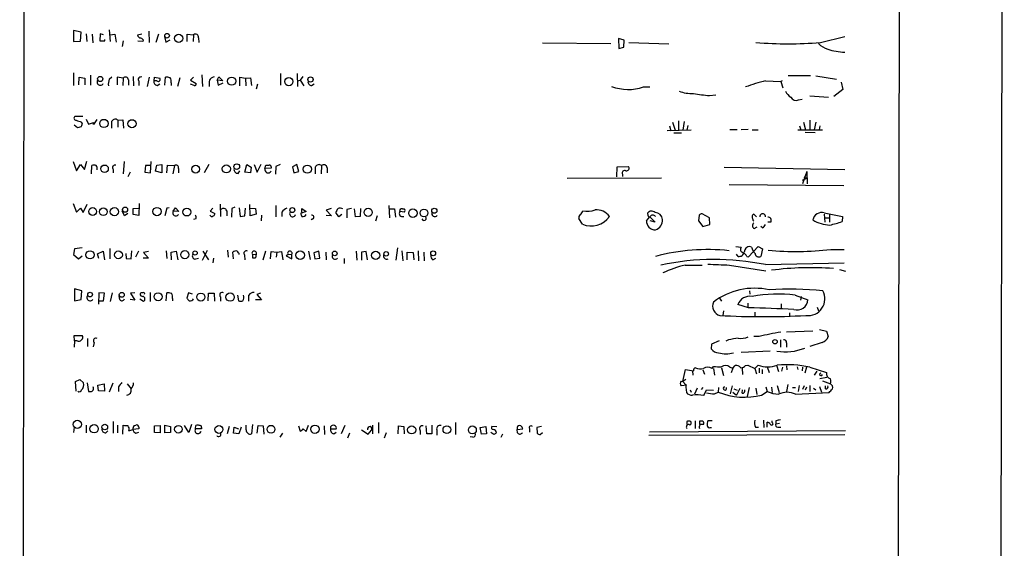
# Model space of a CAD drawing. Extents: x 10 to 1075, y 5 to 892.
# Drawn here: x 883 to 1075, y 508 to 611 of the extents above; entities that cross this region are included whole.
import ezdxf

# ---------------------------------------------------------------- set-up
doc = ezdxf.new("R2010")
doc.units = 0
doc.header["$MEASUREMENT"] = 0
doc.layers.add('MAIN', color=5, linetype='CONTINUOUS')

msp = doc.modelspace()

# ---------------------------------------------------------------- linework, layer by layer
at = {"layer": 'MAIN'}
for p, q in [((1074.928, 875.284), (1073.404, 34.2053)), ((883.2427, 55.0333), (884.5127, 855.6413)), ((1054.862, 855.3026), (1053.5073, 55.0333)), ((895.1807, 609.0073), (893.7413, 609.346)), ((893.7413, 609.346), (893.7413, 607.1446)), ((895.096, 607.2293), (895.1807, 609.0073)), ((896.1967, 608.6686), (896.2813, 607.1446)), ((897.382, 608.584), (897.4667, 606.8906)), ((898.906, 608.6686), (898.8213, 607.314)), ((899.5833, 608.4993), (898.906, 608.6686)), ((900.684, 609.4306), (900.8533, 607.1446)), ((900.8533, 608.4993), (901.7847, 608.584)), ((901.7847, 608.584), (902.0387, 607.06)), ((907.034, 608.584), (906.1873, 608.4146)), ((908.3887, 609.1766), (908.4733, 606.9753)), ((910.2513, 608.584), (909.7433, 606.9753)), ((911.4367, 608.1606), (911.6907, 607.06)), ((915.8393, 607.1446), (915.8393, 608.584)), ((915.8393, 608.584), (917.1093, 608.4993)), ((917.1093, 608.4993), (917.0247, 607.1446)), ((918.0407, 607.9066), (918.1253, 606.9753)), ((1000.9293, 607.3986), (999.8287, 607.7373)), ((999.8287, 607.7373), (999.9133, 605.79)), ((1039.114, 606.9753), (1043.8553, 608.1606)), ((893.7413, 607.1446), (895.096, 607.2293)), ((898.8213, 607.314), (899.8373, 607.314)), ((899.8373, 607.314), (899.8373, 607.568)), ((903.3933, 607.314), (903.224, 606.2133)), ((907.2033, 607.1446), (906.272, 607.2293)), ((907.288, 607.4833), (907.2033, 607.1446)), ((911.6907, 607.06), (912.5373, 607.4833)), ((985.012, 606.8906), (998.3047, 606.806)), ((999.9133, 605.79), (1000.8447, 606.044)), ((1000.8447, 606.044), (1000.9293, 607.3986)), ((1001.8607, 606.9753), (1009.65, 606.7213)), ((893.7413, 601.0486), (893.7413, 598.5933)), ((894.7573, 598.7626), (894.842, 600.202)), ((894.842, 600.202), (895.9427, 600.0326)), ((895.9427, 600.0326), (895.9427, 598.7626)), ((897.0433, 600.6253), (897.0433, 598.678)), ((900.684, 599.8633), (901.192, 600.2866)), ((903.3933, 600.0326), (902.208, 600.202)), ((902.208, 600.202), (902.208, 598.7626)), ((903.3933, 600.0326), (903.3087, 598.5933)), ((905.3407, 600.3713), (905.4253, 598.5086)), ((908.4733, 600.202), (908.05, 598.424)), ((909.4047, 599.5246), (909.4893, 600.202)), ((909.4893, 600.202), (910.5053, 600.0326)), ((911.5213, 598.678), (911.606, 600.202)), ((914.4, 600.1173), (913.9767, 598.424)), ((917.1093, 600.202), (916.5167, 599.6093)), ((918.718, 600.71), (918.8027, 598.424)), ((921.6813, 599.6093), (922.02, 600.2866)), ((922.02, 600.2866), (922.782, 599.5246)), ((926.084, 598.5086), (926.084, 600.202)), ((926.084, 600.202), (927.1847, 600.0326)), ((927.1847, 600.0326), (928.2007, 600.1173)), ((927.1847, 600.0326), (927.2693, 598.5086)), ((928.2007, 600.1173), (928.37, 598.5933)), ((934.0427, 600.964), (934.0427, 598.678)), ((937.26, 600.964), (937.3447, 598.424)), ((938.3607, 600.3713), (937.8527, 599.6093)), ((1032.8487, 600.5406), (1037.1667, 600.5406)), ((1038.2673, 600.456), (1042.2467, 599.8633)), ((904.4093, 599.694), (904.4093, 598.678)), ((906.4413, 599.44), (906.4413, 598.5933)), ((909.9127, 599.5246), (909.4047, 599.5246)), ((909.9973, 598.5933), (910.5053, 598.932)), ((912.7067, 599.1013), (912.7067, 598.5933)), ((916.5167, 599.6093), (917.6173, 599.0166)), ((917.194, 598.5933), (916.5167, 598.8473)), ((920.1573, 598.8473), (920.1573, 598.424)), ((921.6813, 599.6093), (921.8507, 598.678)), ((922.782, 599.5246), (921.6813, 599.6093)), ((921.8507, 598.678), (922.8667, 599.1013)), ((929.5553, 598.8473), (929.3013, 597.916)), ((937.3447, 599.5246), (937.8527, 599.6093)), ((937.8527, 599.6093), (938.53, 598.5086)), ((940.054, 598.5933), (940.562, 598.932)), ((1004.6547, 598.3393), (1005.9247, 598.3393)), ((1028.446, 599.5246), (1031.4093, 599.3553)), ((1031.6633, 599.5246), (1031.4093, 599.3553)), ((1031.4093, 599.3553), (1031.8327, 598.17)), ((1043.178, 599.2706), (1043.5167, 597.8313)), ((1017.524, 596.646), (1018.794, 596.8153)), ((1037.082, 596.5613), (1040.7227, 596.3073)), ((1043.5167, 597.8313), (1041.7387, 596.4766)), ((1034.8807, 595.7993), (1035.558, 595.9686)), ((895.5193, 592.582), (893.9953, 592.582)), ((894.5033, 590.3806), (893.826, 590.8886)), ((895.1807, 590.55), (894.5033, 590.3806)), ((895.2653, 591.4813), (895.4347, 591.1426)), ((896.1967, 592.074), (896.62, 591.058)), ((896.62, 591.058), (897.636, 591.3966)), ((898.2287, 591.9893), (897.636, 590.9733)), ((897.636, 590.9733), (897.636, 591.3966)), ((902.3773, 591.82), (903.3087, 591.9046)), ((902.3773, 591.82), (902.3773, 590.4653)), ((903.3087, 591.9046), (903.478, 590.296)), ((1009.7347, 590.7193), (1009.9887, 589.788)), ((1010.3273, 591.4813), (1010.8353, 589.8726)), ((1011.5127, 591.7353), (1011.5127, 589.788)), ((1012.6133, 591.566), (1012.3593, 589.8726)), ((1013.2907, 590.804), (1013.1213, 589.8726)), ((1035.05, 590.7193), (1035.304, 589.9573)), ((1035.812, 591.4813), (1036.2353, 589.9573)), ((1037.082, 591.82), (1037.082, 589.9573)), ((1038.2673, 591.4813), (1037.9287, 589.9573)), ((1039.0293, 590.7193), (1038.86, 589.9573)), ((1013.968, 589.8726), (1009.3113, 589.788)), ((1010.5813, 589.3646), (1012.1053, 589.3646)), ((1021.5033, 590.042), (1022.9427, 590.042)), ((1025.0593, 590.042), (1023.7047, 589.9573)), ((1025.8213, 589.9573), (1027.0067, 589.9573)), ((1034.7113, 589.9573), (1039.5373, 589.9573)), ((1036.1507, 589.534), (1038.098, 589.4493)), ((893.6567, 583.7766), (894.334, 581.9986)), ((894.334, 581.9986), (895.096, 583.184)), ((895.096, 583.184), (895.858, 582.2526)), ((895.858, 582.2526), (896.2813, 583.8613)), ((897.2127, 581.406), (897.2973, 583.0146)), ((903.5627, 583.7766), (903.3933, 581.406)), ((907.7113, 583.0146), (907.6267, 581.7446)), ((908.6427, 583.0146), (907.7113, 583.0146)), ((908.7273, 581.5753), (908.812, 583.7766)), ((909.6587, 581.914), (909.9127, 583.0993)), ((909.9127, 583.0993), (910.9287, 583.184)), ((910.9287, 583.184), (910.9287, 581.5753)), ((911.86, 581.5753), (912.0293, 583.0993)), ((912.0293, 583.0993), (913.384, 583.0146)), ((913.384, 583.0146), (913.0453, 581.406)), ((920.0727, 583.184), (919.1413, 581.5753)), ((927.1, 581.7446), (927.4387, 583.184)), ((927.4387, 583.184), (928.2853, 582.676)), ((928.878, 583.184), (929.4707, 581.7446)), ((929.4707, 581.7446), (930.2327, 583.2686)), ((930.9947, 582.422), (931.164, 583.0993)), ((932.18, 582.7606), (932.18, 582.5066)), ((933.1113, 582.8453), (933.0267, 581.3213)), ((933.958, 583.184), (933.1113, 582.8453)), ((937.1753, 583.184), (936.3287, 582.7606)), ((936.3287, 582.7606), (936.5827, 581.5753)), ((937.5987, 581.8293), (937.1753, 583.184)), ((942.0013, 583.0146), (941.9167, 581.406)), ((999.49, 580.8133), (999.5747, 582.7606)), ((999.5747, 582.7606), (1001.776, 582.8453)), ((901.446, 582.2526), (901.446, 581.5753)), ((904.748, 581.7446), (904.3247, 580.8133)), ((907.6267, 581.7446), (908.7273, 581.5753)), ((910.9287, 581.5753), (909.6587, 581.914)), ((914.146, 582.422), (914.146, 581.5753)), ((925.7453, 581.4906), (926.084, 581.9986)), ((928.2007, 581.5753), (927.1, 581.7446)), ((928.2853, 582.676), (928.2007, 581.5753)), ((932.18, 582.5066), (930.9947, 582.422)), ((936.5827, 581.5753), (937.5987, 581.8293)), ((943.102, 582.5913), (943.102, 581.5753)), ((1000.5907, 581.3213), (1000.5907, 580.898)), ((1020.4027, 582.676), (1043.8553, 582.2526)), ((1036.4893, 581.8293), (1035.6427, 579.4586)), ((1035.8967, 580.8133), (1036.4893, 580.5593)), ((1036.4893, 581.8293), (1036.574, 579.4586)), ((989.838, 580.5593), (1008.2107, 580.644)), ((1021.334, 579.2893), (1043.686, 579.12)), ((1035.6427, 580.136), (1036.4893, 580.5593)), ((893.6567, 575.6486), (894.334, 573.9553)), ((895.604, 573.8706), (896.366, 575.4793)), ((906.526, 575.6486), (906.4413, 573.278)), ((922.274, 575.4793), (922.3587, 573.1086)), ((928.116, 573.1933), (928.0313, 575.3946)), ((933.1113, 575.2253), (933.1113, 573.024)), ((955.1247, 575.2253), (955.2093, 572.8546)), ((894.334, 573.9553), (895.096, 574.7173)), ((895.096, 574.7173), (895.604, 573.8706)), ((903.6473, 573.1933), (903.224, 574.2093)), ((904.3247, 573.7013), (903.6473, 573.1933)), ((905.3407, 574.6326), (906.3567, 574.7173)), ((905.3407, 573.4473), (905.3407, 574.6326)), ((906.4413, 573.278), (905.3407, 573.4473)), ((911.86, 574.7173), (911.5213, 573.1933)), ((912.368, 574.802), (911.86, 574.7173)), ((913.13, 574.1246), (913.5533, 574.802)), ((914.2307, 574.04), (913.13, 574.1246)), ((913.5533, 574.802), (914.2307, 574.04)), ((920.8347, 574.7173), (920.3267, 574.1246)), ((920.3267, 574.1246), (921.258, 573.7013)), ((923.544, 574.2093), (923.544, 573.1933)), ((924.56, 574.6326), (924.4753, 572.9393)), ((925.1527, 574.8866), (924.56, 574.6326)), ((925.9993, 574.802), (926.1687, 573.1086)), ((926.1687, 573.1086), (927.1, 573.1933)), ((927.1, 573.1933), (927.1847, 574.7173)), ((928.116, 574.7173), (929.132, 574.6326)), ((929.3013, 573.532), (928.116, 573.1933)), ((929.132, 574.6326), (929.3013, 573.532)), ((930.3173, 573.3626), (930.2327, 572.262)), ((934.2967, 573.9553), (934.2967, 573.1086)), ((939.038, 574.04), (937.9373, 573.7013)), ((938.1913, 573.9553), (938.1913, 574.6326)), ((938.1913, 574.6326), (939.038, 574.04)), ((943.864, 574.6326), (942.9327, 574.294)), ((942.9327, 574.294), (943.9487, 573.1933)), ((943.9487, 573.1933), (942.9327, 573.278)), ((945.388, 573.024), (944.7953, 573.8706)), ((945.9807, 573.4473), (945.388, 573.024)), ((947.8433, 574.6326), (946.912, 574.4633)), ((946.912, 574.4633), (946.912, 572.8546)), ((948.6053, 573.024), (948.436, 574.548)), ((949.6213, 574.6326), (949.5367, 573.1086)), ((952.8387, 573.1933), (952.5, 572.1773)), ((955.2093, 574.548), (956.2253, 574.548)), ((956.2253, 574.548), (956.3947, 572.9393)), ((958.1727, 573.9553), (957.2413, 574.04)), ((957.7493, 574.548), (958.088, 574.548)), ((1005.586, 573.1933), (1005.5013, 573.786)), ((1015.492, 573.3626), (1015.4073, 572.262)), ((1017.524, 572.8546), (1016.0847, 573.6166)), ((1026.668, 573.024), (1026.16, 573.532)), ((1039.876, 573.786), (1043.432, 573.1086)), ((1039.876, 573.532), (1039.9607, 572.008)), ((1040.892, 573.6166), (1040.892, 572.008)), ((917.5327, 572.6006), (917.1093, 572.516)), ((940.308, 572.6006), (939.9693, 572.4313)), ((949.5367, 573.1086), (948.6053, 573.024)), ((992.8013, 571.5846), (992.124, 572.6853)), ((1005.2473, 572.262), (1005.9247, 573.024)), ((1005.9247, 573.024), (1006.9407, 572.008)), ((1006.9407, 572.008), (1006.0093, 572.262)), ((1015.4073, 572.262), (1016.254, 571.1613)), ((1016.254, 571.1613), (1017.6087, 571.5)), ((1017.6087, 571.5), (1017.524, 572.8546)), ((1025.9907, 572.3466), (1026.16, 572.262)), ((1029.462, 572.008), (1028.8693, 572.008)), ((1039.9607, 572.8546), (1040.8073, 572.8546)), ((1043.432, 573.1086), (1043.3473, 572.0926)), ((1026.2447, 570.738), (1026.8373, 571.0766)), ((1027.8533, 570.9073), (1027.5147, 571.1613)), ((893.9107, 566.7586), (893.7413, 565.658)), ((893.7413, 565.658), (894.6727, 564.8113)), ((895.4347, 567.0126), (893.9107, 566.7586)), ((898.398, 565.8273), (899.4987, 566.3353)), ((898.652, 564.896), (898.398, 565.8273)), ((899.4987, 566.3353), (899.7527, 564.642)), ((900.7687, 566.8433), (900.7687, 564.8113)), ((903.9013, 565.912), (903.986, 564.896)), ((904.9173, 564.8113), (905.0867, 566.42)), ((906.3567, 566.3353), (905.764, 565.15)), ((908.304, 566.2506), (907.3727, 566.0813)), ((907.3727, 566.0813), (908.304, 564.9806)), ((911.7753, 566.42), (911.86, 564.896)), ((912.7067, 566.166), (913.7227, 566.3353)), ((912.7913, 564.642), (912.7067, 566.166)), ((913.7227, 566.3353), (914.0613, 564.642)), ((918.8027, 564.5573), (919.8187, 566.5046)), ((918.8873, 566.3353), (919.988, 564.642)), ((923.7133, 566.5046), (923.798, 565.15)), ((924.8987, 564.8113), (924.7293, 566.166)), ((927.0153, 565.5733), (927.1, 564.642)), ((928.5393, 565.658), (929.3013, 565.7426)), ((928.5393, 565.658), (928.5393, 565.0653)), ((929.3013, 565.7426), (929.132, 565.0653)), ((931.0793, 566.3353), (930.5713, 564.5573)), ((932.0953, 564.8113), (932.18, 566.2506)), ((932.18, 566.2506), (933.2807, 566.166)), ((933.2807, 566.166), (933.196, 565.15)), ((933.2807, 566.166), (934.212, 566.2506)), ((934.212, 566.2506), (934.466, 564.642)), ((935.482, 565.658), (935.1433, 565.404)), ((935.482, 565.658), (936.244, 565.7426)), ((936.244, 564.8113), (936.244, 565.7426)), ((939.4613, 566.3353), (939.8, 564.7266)), ((941.4933, 566.3353), (940.4773, 565.9966)), ((940.4773, 565.9966), (940.7313, 564.8113)), ((941.6627, 564.9806), (941.4933, 566.3353)), ((942.848, 566.166), (942.9327, 564.642)), ((948.7747, 566.3353), (948.8593, 564.5573)), ((950.722, 566.2506), (949.7907, 566.166)), ((949.7907, 566.166), (949.7907, 564.5573)), ((950.976, 564.642), (950.722, 566.2506)), ((956.818, 567.0126), (956.4793, 564.5573)), ((957.6647, 566.42), (957.834, 564.4726)), ((958.6807, 564.642), (958.6807, 566.166)), ((958.6807, 566.166), (959.866, 566.0813)), ((959.866, 566.0813), (959.9507, 564.642)), ((960.7973, 566.42), (960.882, 564.4726)), ((961.898, 566.166), (961.9827, 564.4726)), ((1022.6887, 567.2666), (1023.7047, 567.0973)), ((1023.112, 565.3193), (1022.7733, 565.7426)), ((1025.144, 565.2346), (1027.0067, 567.2666)), ((1025.7367, 567.0973), (1025.398, 567.2666)), ((1027.0067, 567.2666), (1027.8533, 566.7586)), ((1027.8533, 566.7586), (1027.5147, 565.3193)), ((1041.146, 566.674), (1043.7707, 566.674)), ((894.6727, 564.8113), (895.4347, 565.404)), ((903.986, 564.896), (904.9173, 564.8113)), ((908.304, 564.9806), (907.288, 564.9806)), ((917.5327, 564.8113), (918.0407, 564.9806)), ((921.004, 564.9806), (920.8347, 564.0493)), ((928.5393, 565.0653), (929.132, 565.0653)), ((928.5393, 565.0653), (929.132, 565.0653)), ((935.1433, 565.404), (936.244, 564.8113)), ((940.7313, 564.8113), (941.6627, 564.9806)), ((946.404, 564.896), (946.404, 563.9646)), ((963.676, 564.642), (964.2687, 564.9806)), ((1012.7827, 563.626), (1016.0847, 563.626)), ((1021.4187, 563.626), (1028.5307, 562.5253)), ((1024.8053, 565.3193), (1025.144, 565.2346)), ((1028.446, 563.7106), (1043.7707, 564.0493)), ((1042.8393, 562.7793), (1044.0247, 562.4406)), ((895.35, 558.6306), (893.9107, 558.9693)), ((893.9107, 558.9693), (893.9107, 556.6833)), ((895.1807, 556.9373), (895.35, 558.6306)), ((898.652, 558.2073), (898.5673, 556.006)), ((899.7527, 558.1226), (898.652, 558.2073)), ((899.5833, 556.6833), (899.7527, 558.1226)), ((901.2767, 558.2073), (900.8533, 556.514)), ((905.6793, 558.2073), (904.8327, 558.1226)), ((904.8327, 558.1226), (905.6793, 556.768)), ((908.6427, 558.292), (908.6427, 556.514)), ((911.7753, 556.6833), (911.86, 558.2073)), ((916.0933, 558.2073), (915.7547, 557.1913)), ((916.8553, 557.9533), (916.0933, 558.2073)), ((919.9033, 556.6833), (919.988, 558.1226)), ((919.988, 558.1226), (921.0887, 558.1226)), ((921.0887, 558.1226), (921.1733, 556.5986)), ((930.148, 558.1226), (929.386, 557.8686)), ((929.386, 557.8686), (930.3173, 556.8526)), ((1025.3133, 558.6306), (1025.398, 557.9533)), ((893.9107, 556.6833), (895.1807, 556.9373)), ((898.5673, 556.6833), (899.5833, 556.6833)), ((902.716, 556.9373), (902.6313, 557.6146)), ((905.6793, 556.768), (904.748, 556.9373)), ((906.6107, 557.022), (907.3727, 556.5986)), ((912.9607, 557.1066), (912.9607, 556.6833)), ((922.3587, 557.4453), (922.3587, 556.5986)), ((925.6607, 557.784), (925.83, 556.6833)), ((930.3173, 556.8526), (929.132, 556.8526)), ((1019.4713, 557.1913), (1019.8947, 556.5986)), ((1025.144, 555.3286), (1023.0273, 555.9213)), ((1024.9747, 556.1753), (1024.9747, 555.4133)), ((1031.494, 556.0906), (1031.494, 555.1593)), ((1034.2033, 557.784), (1036.6587, 556.8526)), ((1035.3887, 557.53), (1035.2193, 556.768)), ((1020.2333, 554.736), (1020.1487, 553.8046)), ((1026.3293, 554.482), (1026.3293, 553.6353)), ((1033.1027, 554.3126), (1033.1027, 553.5506)), ((1038.5213, 555.4133), (1038.7753, 554.736)), ((1037.6747, 550.7566), (1032.51, 550.5873)), ((1038.9447, 551.0953), (1040.2993, 550.7566)), ((1040.2993, 550.7566), (1040.638, 549.7406)), ((893.9107, 548.894), (893.826, 549.91)), ((893.826, 549.91), (895.4347, 549.91)), ((893.9107, 548.894), (893.826, 547.624)), ((894.4187, 548.894), (893.9107, 548.894)), ((896.4507, 549.3173), (896.4507, 547.7933)), ((897.7207, 548.5553), (897.5513, 547.7086)), ((1019.3867, 548.894), (1017.9473, 548.2166)), ((1021.2493, 549.0633), (1020.7413, 548.8093)), ((1027.176, 549.7406), (1026.16, 549.7406)), ((1031.3247, 549.0633), (1031.3247, 547.624)), ((1032.51, 548.4706), (1032.51, 547.624)), ((1039.4527, 548.5553), (1037.082, 547.7933)), ((1017.9473, 548.2166), (1017.8627, 547.2853)), ((1029.3773, 546.862), (1023.7047, 546.608)), ((1012.3593, 540.9353), (1012.8673, 543.306)), ((1014.222, 543.052), (1014.3067, 542.2053)), ((1016.254, 543.2213), (1016.5927, 542.3746)), ((1018.032, 543.4753), (1018.286, 543.8986)), ((1018.286, 543.4753), (1018.54, 542.2053)), ((1019.8947, 543.6446), (1020.2333, 542.1206)), ((1021.5033, 543.7293), (1022.096, 543.56)), ((1022.096, 543.56), (1021.7573, 542.6286)), ((1022.096, 543.56), (1022.5193, 544.068)), ((1023.874, 543.56), (1023.9587, 542.29)), ((1024.5513, 544.068), (1024.9747, 544.1526)), ((1024.9747, 544.1526), (1026.3293, 543.4753)), ((1026.3293, 543.4753), (1027.0067, 544.1526)), ((1026.3293, 543.4753), (1026.668, 542.4593)), ((1027.176, 543.56), (1027.176, 542.6286)), ((1027.7687, 543.306), (1027.7687, 542.4593)), ((1028.7847, 543.814), (1029.1233, 542.7133)), ((1030.5627, 544.1526), (1030.986, 542.8826)), ((1031.748, 543.7293), (1031.5787, 542.9673)), ((1032.51, 543.9833), (1032.5947, 543.2213)), ((1034.6267, 543.814), (1034.7113, 543.306)), ((1035.6427, 543.7293), (1035.558, 543.052)), ((1036.4047, 543.7293), (1036.066, 542.544)), ((1037.082, 543.7293), (1040.2993, 542.7133)), ((1038.4367, 542.9673), (1037.9287, 542.2053)), ((1038.9447, 542.3746), (1039.1987, 542.6286)), ((894.08, 540.9353), (894.9267, 541.3586)), ((894.2493, 539.0726), (894.08, 540.9353)), ((894.9267, 541.3586), (895.6887, 540.6813)), ((896.366, 540.6813), (896.62, 538.988)), ((901.3613, 540.5966), (900.684, 538.9033)), ((1012.0207, 541.02), (1012.3593, 540.9353)), ((1012.952, 541.3586), (1012.3593, 540.9353)), ((1012.3593, 540.9353), (1012.8673, 540.3426)), ((1039.0293, 541.528), (1040.384, 541.782)), ((1039.5373, 541.1046), (1041.0613, 540.512)), ((898.4827, 540.258), (899.668, 540.512)), ((898.5673, 539.1573), (898.4827, 540.258)), ((899.7527, 539.0726), (898.5673, 539.1573)), ((899.668, 540.512), (899.7527, 539.0726)), ((902.462, 539.9193), (902.462, 538.988)), ((904.1553, 540.512), (904.9173, 539.496)), ((1013.1213, 540.258), (1012.0207, 540.0886)), ((1012.8673, 540.3426), (1013.0367, 538.8186)), ((1013.7987, 539.3266), (1013.968, 538.9033)), ((1015.1533, 539.6653), (1014.6453, 538.48)), ((1016.254, 539.75), (1015.9153, 539.4113)), ((1016.4233, 538.226), (1016.9313, 539.3266)), ((1016.9313, 539.3266), (1018.286, 539.242)), ((1018.54, 538.5646), (1019.2173, 538.9033)), ((1019.302, 539.75), (1019.2173, 538.9033)), ((1021.9267, 540.0886), (1021.588, 538.5646)), ((1022.096, 538.9033), (1022.7733, 538.3106)), ((1022.2653, 539.496), (1022.9427, 539.242)), ((1023.4507, 539.5806), (1022.7733, 538.3106)), ((1023.874, 538.6493), (1023.9587, 539.3266)), ((1025.2287, 539.75), (1024.89, 538.0566)), ((1026.5833, 539.6653), (1026.7527, 538.3953)), ((1027.684, 538.3106), (1028.7847, 538.988)), ((1028.5307, 539.9193), (1028.7847, 538.988)), ((1029.6313, 539.8346), (1029.716, 538.8186)), ((1030.732, 540.1733), (1031.0707, 538.8186)), ((1032.764, 540.3426), (1032.51, 538.988)), ((1033.6953, 539.75), (1034.288, 539.75)), ((1034.288, 538.48), (1040.8073, 538.8186)), ((1034.9653, 540.1733), (1034.796, 538.988)), ((1035.9813, 540.0886), (1035.6427, 539.4113)), ((1036.4047, 539.8346), (1036.1507, 539.242)), ((1037.082, 540.1733), (1037.082, 538.988)), ((1037.7593, 539.6653), (1038.2673, 539.3266)), ((1038.9447, 540.004), (1039.368, 538.9033)), ((1040.13, 539.496), (1040.13, 540.0886)), ((901.446, 533.146), (901.446, 530.86)), ((953.0927, 532.9766), (953.0927, 530.86)), ((968.0787, 532.9766), (968.0787, 530.606)), ((1013.1213, 533.146), (1013.1213, 532.5533)), ((1014.73, 533.3153), (1014.73, 531.7913)), ((1015.5767, 533.2306), (1015.5767, 532.5533)), ((1018.032, 533.3153), (1017.1853, 533.3153)), ((1028.0227, 533.4), (1028.1073, 531.9606)), ((1028.7847, 532.0453), (1028.7847, 533.0613)), ((1029.716, 532.9766), (1029.716, 533.3153)), ((1030.478, 533.3153), (1030.478, 532.7226)), ((893.826, 532.0453), (893.7413, 531.0293)), ((896.1967, 532.4686), (896.1967, 530.9446)), ((900.0067, 530.9446), (900.43, 531.368)), ((902.2927, 532.4686), (902.2927, 530.9446)), ((903.3087, 530.6906), (903.3933, 532.4686)), ((906.4413, 531.7066), (905.256, 531.622)), ((905.51, 532.384), (905.8487, 532.4686)), ((905.8487, 530.86), (906.4413, 531.114)), ((906.4413, 532.0453), (906.4413, 531.7066)), ((909.4893, 532.2993), (910.59, 532.384)), ((909.4893, 531.0293), (909.4893, 532.2993)), ((910.59, 530.9446), (909.4893, 531.0293)), ((910.59, 532.384), (910.59, 530.9446)), ((911.5213, 532.4686), (912.622, 532.2146)), ((911.5213, 530.9446), (911.5213, 532.4686)), ((912.622, 531.0293), (911.5213, 530.9446)), ((912.622, 532.2146), (912.622, 531.0293)), ((916.178, 531.0293), (915.3313, 532.384)), ((916.686, 532.5533), (916.178, 531.0293)), ((917.448, 531.7066), (917.5327, 532.384)), ((918.6333, 531.7066), (917.448, 531.7066)), ((918.6333, 531.9606), (918.6333, 531.7066)), ((924.052, 532.2146), (923.6287, 530.7753)), ((924.8987, 530.86), (924.9833, 532.0453)), ((924.9833, 532.0453), (925.83, 531.7066)), ((926.338, 532.0453), (925.9147, 530.7753)), ((927.354, 531.5373), (927.354, 532.4686)), ((928.5393, 532.5533), (928.37, 530.7753)), ((929.4707, 530.86), (929.64, 532.384)), ((929.64, 532.384), (930.656, 532.2993)), ((930.656, 532.2993), (930.7407, 530.6906)), ((937.514, 532.2993), (937.8527, 531.2833)), ((938.4453, 531.7066), (939.038, 531.1986)), ((939.038, 531.1986), (939.4613, 532.4686)), ((942.5093, 532.2993), (942.594, 530.606)), ((943.7793, 532.13), (943.7793, 531.7066)), ((943.7793, 531.7066), (944.88, 531.7066)), ((944.372, 530.7753), (944.88, 531.114)), ((946.5733, 532.384), (945.8113, 530.7753)), ((949.7907, 531.5373), (951.0607, 530.6906)), ((951.0607, 530.6906), (951.738, 531.4526)), ((951.9073, 532.4686), (951.9073, 530.7753)), ((956.9027, 530.7753), (956.9873, 532.2993)), ((956.9873, 532.2993), (958.0033, 532.2146)), ((958.0033, 532.2146), (958.088, 530.7753)), ((961.2207, 531.368), (961.2207, 530.606)), ((962.4907, 530.7753), (962.406, 532.2993)), ((963.5067, 532.4686), (963.5067, 530.7753)), ((964.438, 531.5373), (964.438, 530.5213)), ((972.9047, 531.9606), (974.0053, 532.2146)), ((973.1587, 530.6906), (972.9047, 531.9606)), ((974.0053, 532.2146), (974.09, 530.7753)), ((975.5293, 530.606), (974.9367, 531.0293)), ((976.122, 532.13), (975.1907, 532.2146)), ((980.1013, 531.9606), (980.1013, 531.622)), ((980.1013, 531.622), (981.202, 531.7066)), ((980.186, 530.9446), (980.1013, 531.622)), ((982.472, 531.7913), (982.472, 531.114)), ((984.8427, 532.2146), (983.9113, 531.9606)), ((983.9113, 531.9606), (983.996, 530.86)), ((984.5887, 530.606), (985.012, 531.0293)), ((1044.0247, 531.368), (1005.84, 531.114)), ((1017.6933, 531.9606), (1017.9473, 531.9606)), ((1026.4987, 532.0453), (1027.0913, 532.0453)), ((1030.478, 532.7226), (1031.1553, 532.8073)), ((1030.8167, 532.0453), (1031.4093, 532.0453)), ((925.9147, 530.7753), (924.8987, 530.86)), ((934.3813, 530.86), (933.8733, 530.098)), ((947.42, 530.86), (947.0813, 529.9286)), ((954.6167, 530.9446), (954.1933, 529.9286)), ((963.5067, 530.7753), (962.4907, 530.7753)), ((971.4653, 530.098), (970.9573, 530.1826)), ((974.09, 530.7753), (973.1587, 530.6906)), ((977.2227, 530.6906), (976.884, 530.0133)), ((1005.7553, 530.5213), (1043.8553, 530.606))]:
    msp.add_line(p, q, dxfattribs=at)
for centre, radius in [((911.926, 608.3041), 0.4532), ((914.2009, 607.7841), 0.7928), ((898.9197, 599.8688), 0.4993), ((924.5104, 599.4426), 0.8004), ((935.6338, 599.364), 0.8036), ((939.8662, 599.7732), 0.5184), ((899.6362, 591.2115), 0.8004), ((905.0978, 591.1541), 0.7901), ((899.7704, 582.3916), 0.722), ((917.5063, 582.3105), 0.7674), ((923.464, 582.3592), 0.7967), ((925.5, 582.8029), 0.5512), ((939.235, 582.3086), 0.7895), ((897.4456, 574.0493), 0.7583), ((899.5235, 574.012), 0.7492), ((901.6857, 574.025), 0.7974), ((903.7555, 574.4196), 0.5012), ((909.9659, 574.0456), 0.803), ((915.7758, 573.9563), 0.7701), ((936.3244, 574.3406), 0.4797), ((951.0939, 573.8865), 0.7961), ((959.7993, 573.734), 0.8141), ((961.9434, 573.7826), 0.7599), ((963.9649, 574.2126), 0.4985), ((896.9398, 565.6178), 0.7893), ((902.4702, 565.6088), 0.7617), ((915.3778, 565.6484), 0.7878), ((917.3836, 565.9818), 0.4179), ((937.8536, 565.5637), 0.8271), ((944.5769, 565.895), 0.4473), ((952.5521, 565.5191), 0.8001), ((954.5842, 565.8034), 0.4374), ((963.7394, 565.9148), 0.4803), ((896.9366, 557.8698), 0.4575), ((903.1172, 557.8269), 0.4788), ((910.1907, 557.4598), 0.7826), ((918.506, 557.3946), 0.7845), ((924.2049, 557.3965), 0.8189), ((1030.2875, 548.7035), 0.4285), ((894.4723, 532.6021), 0.7882), ((897.721, 531.7443), 0.8149), ((899.8083, 532.0832), 0.5516), ((914.1484, 531.6447), 0.748), ((922.0251, 531.6142), 0.7614), ((932.1709, 531.6409), 0.7685), ((940.7207, 531.6546), 0.8018), ((959.5573, 531.5226), 0.7896), ((966.404, 531.5761), 0.7478), ((971.3708, 531.5219), 0.7692)]:
    msp.add_circle(centre, radius, dxfattribs=at)
for centre, radius, start, end in [((907.2882, 608.7536), 1.1519, 197.115163, 233.973724), ((906.6953, 607.1447), 0.6826, 29.738635, 97.11981), ((917.448, 608.0033), 0.6006, 350.73374, 124.327719), ((1032.8487, 687.7914), 81.0586, 265.566919, 274.433011), ((1041.2619, 608.8364), 3.2102, 219.232898, 257.248183), ((1043.8006, 614.3021), 9.1897, 249.306766, 270.341046), ((903.8409, 599.6819), 0.5686, 1.219518, 141.920872), ((906.7921, 599.7787), 0.4875, 60.253661, 223.994623), ((910.209, 599.7786), 0.3875, 220.593275, 40.604502), ((911.8177, 597.3669), 2.843, 75.33809, 94.270413), ((911.3515, 599.3975), 1.3872, 347.671, 31.258436), ((921.4931, 598.6612), 1.675, 103.971531, 134.136456), ((898.9256, 599.2706), 0.627, 147.301014, 336.096905), ((902.9705, 598.8896), 2.4852, 156.933398, 188.81873), ((910.1177, 599.3241), 0.7407, 164.293689, 260.644506), ((917.2928, 598.9178), 0.3392, 253.066164, 16.933836), ((921.5125, 599.1435), 1.3872, 148.741564, 192.329), ((940.1034, 599.3271), 0.7354, 171.169134, 266.148614), ((1001.6789, 606.7441), 8.916, 248.93333, 289.496997), ((1041.6253, 549.2283), 51.9943, 104.683279, 109.170591), ((1014.0119, 603.9978), 6.9389, 249.636082, 273.134348), ((1019.4629, 622.799), 26.2248, 258.849331, 265.76003), ((1034.7406, 598.5216), 2.6112, 203.208098, 237.995315), ((1034.415, 596.9422), 1.2341, 210.960572, 292.169531), ((894.207, 592.2292), 0.4114, 120.966145, 275.901842), ((979.4347, 845.6579), 267.7503, 251.448775, 251.677951), ((894.4777, 591.202), 0.9588, 317.155503, 356.448267), ((901.8411, 591.3402), 0.7195, 41.822669, 154.442846), ((562.542, 590.9733), 338.6507, 359.885409, 0.114591), ((897.7206, 581.9989), 1.1004, 67.370923, 112.624271), ((897.3823, 582.422), 0.9651, 344.739674, 37.882794), ((901.8412, 582.5913), 0.5204, 77.480746, 220.597713), ((913.6804, 582.6095), 0.502, 338.065049, 126.191859), ((931.5027, 752.3992), 169.3002, 269.885375, 270.114592), ((931.8836, 582.8029), 0.2994, 351.878017, 98.121983), ((941.5125, 582.4028), 0.783, 51.376757, 152.809917), ((602.166, 582.0833), 338.6507, 359.885409, 0.114591), ((942.4422, 582.5183), 0.6639, 6.313504, 131.617054), ((1001.3808, 582.5066), 0.5205, 257.480746, 40.597713), ((925.7184, 582.246), 0.7559, 166.535519, 272.039457), ((931.6076, 582.2153), 0.6468, 161.363365, 332.238572), ((1001.028, 581.5613), 0.4988, 61.241037, 208.758963), ((913.6469, 573.7993), 0.6107, 147.816615, 324.805851), ((917.0007, 572.9272), 0.6242, 328.453829, 44.227622), ((920.6495, 573.5532), 0.4498, 205.066905, 306.85716), ((920.8094, 573.6335), 0.4537, 284.017867, 8.594459), ((922.9175, 574.0061), 0.6587, 17.970034, 136.045652), ((936.6671, 572.0084), 3.0674, 117.979423, 140.602432), ((936.371, 573.6166), 0.5758, 143.971895, 342.899466), ((938.8948, 573.7609), 0.9594, 183.561805, 222.837328), ((938.4029, 573.8073), 0.73, 253.151161, 330.453707), ((940.0963, 572.9534), 0.4114, 300.966145, 95.901842), ((946.4219, 573.4654), 1.6763, 135.870102, 166.011837), ((945.6147, 573.8234), 0.9009, 53.544775, 116.075842), ((957.7494, 573.6783), 0.6237, 144.554163, 294.02125), ((957.5801, 574.2092), 0.3787, 63.462013, 206.537987), ((957.8608, 574.2131), 0.4047, 320.42467, 55.846581), ((964.0603, 573.6526), 0.5951, 158.506168, 320.988338), ((992.6321, 572.9393), 0.5681, 116.574073, 206.56054), ((990.7272, 575.0982), 2.3347, 314.998265, 337.620265), ((993.7795, 578.3802), 4.2655, 257.908714, 290.261743), ((995.4716, 571.143), 3.2427, 37.311979, 93.799853), ((1006.2633, 573.1086), 1.0196, 48.363661, 138.363661), ((1005.7977, 573.1933), 0.2116, 180, 306.875312), ((1006.5032, 572.6994), 0.6633, 38.087854, 150.702942), ((1006.8519, 572.3343), 1.5389, 6.780964, 86.691915), ((1016.1434, 572.6611), 0.9573, 93.51548, 132.879217), ((1026.2703, 573.0915), 0.4541, 104.057665, 188.549485), ((1027.8957, 573.0663), 0.552, 355.604479, 184.394725), ((1039.3657, 572.1494), 1.7143, 72.682262, 170.53548), ((961.9678, 572.7006), 0.4206, 193.755384, 50.257221), ((994.4817, 575.5993), 4.3522, 247.287678, 325.089947), ((1006.983, 572.2197), 1.7362, 178.603945, 271.396055), ((1006.4117, 572.3606), 1.9744, 288.106415, 4.514217), ((1195.2559, 615.0353), 174.5653, 193.92564, 194.154823), ((1026.5611, 571.3159), 0.6589, 127.501255, 241.299314), ((1027.1339, 572.2194), 1.4964, 298.735138, 331.264862), ((1028.966, 572.3466), 0.6005, 325.680159, 99.26626), ((1041.2185, 578.0748), 6.6639, 237.873495, 267.920559), ((1033.2238, 603.0383), 32.5595, 283.7753, 288.114863), ((917.436, 565.404), 0.6006, 145.680159, 279.26626), ((925.3219, 565.404), 0.9653, 74.738635, 127.87186), ((924.9979, 565.503), 1.0134, 8.798608, 55.21688), ((927.3661, 565.912), 0.4875, 60.253661, 223.994623), ((928.8971, 565.9093), 0.4372, 337.58779, 215.082197), ((935.8398, 565.9093), 0.4372, 337.58779, 215.082197), ((944.661, 565.3717), 0.6139, 152.199292, 320.41436), ((954.7013, 565.4039), 0.6448, 156.790908, 293.200924), ((964.2971, 565.4862), 1.048, 175.232726, 233.657111), ((1017.1926, 526.7023), 39.933, 84.047229, 104.750406), ((1023.2882, 566.3257), 1.0217, 260.069335, 351.006965), ((1024.1857, 566.6932), 0.6282, 139.965551, 256.899431), ((1022.7316, 564.0076), 2.4537, 32.315026, 57.684974), ((1025.4572, 566.1067), 1.1614, 92.921777, 177.073296), ((1027.7717, 567.474), 2.0696, 190.487343, 229.00263), ((1027.1337, 565.9302), 0.72, 181.448605, 301.950552), ((1034.2429, 624.6763), 58.4116, 264.805021, 276.787089), ((1018.4474, 514.532), 50.1847, 78.507719, 101.967445), ((1018.9742, 539.2041), 25.1945, 104.226035, 114.653808), ((1045.2813, 1213.3304), 650.1425, 267.5231834, 267.8965635), ((1037.2409, 506.0305), 57.0889, 85.566487, 97.65997), ((907.1328, 557.9675), 0.4431, 170.845888, 279.154112), ((907.034, 557.8684), 0.3788, 63.45524, 153.401126), ((907.3726, 558.0803), 0.2116, 323.140927, 143.124688), ((912.1563, 556.3033), 1.9269, 70.759208, 98.845406), ((911.6055, 557.4028), 1.3872, 347.671, 31.258436), ((922.655, 557.8263), 0.4827, 52.12814, 232.12814), ((928.878, 557.022), 1.27, 90, 143.130102), ((1026.2658, 545.9068), 13.2061, 77.503616, 127.175076), ((1030.9029, 528.2656), 29.7023, 83.620357, 99.850868), ((1033.2594, 489.7187), 69.205, 84.724866, 93.426376), ((1036.7127, 557.0786), 3.2974, 263.160332, 28.078211), ((896.954, 557.312), 0.635, 142.420956, 323.839293), ((903.1621, 557.1945), 0.515, 209.9657, 340.428505), ((907.1404, 557.0374), 0.4965, 297.896671, 82.723291), ((1043.0086, 683.9372), 179.6053, 224.885409, 225.114592), ((916.432, 557.4876), 0.8219, 258.113137, 325.49399), ((926.2534, 557.699), 1.1004, 247.370923, 292.624271), ((925.6601, 557.403), 1.2456, 324.703489, 17.810913), ((631.512, 557.1913), 296.3506, 359.885409, 0.114591), ((1020.0626, 555.6693), 1.9323, 156.839565, 254.800795), ((1025.4162, 555.0029), 2.5594, 80.892834, 158.971008), ((1034.6165, 556.9213), 2.0434, 250.941669, 358.073286), ((944.8966, -1646.1945), 2202.9852, 87.6832616, 87.9124441), ((1027.938, 713.5171), 159.9323, 266.99577, 273.00423), ((1240.9666, -508.1804), 1079.3068, 101.1956023, 101.4247863), ((894.7612, 549.3827), 0.5968, 234.975732, 327.641471), ((894.9457, 549.5675), 0.597, 302.369607, 35.007745), ((898.0714, 548.894), 0.4875, 60.253661, 224.002785), ((1106.8592, 83.5382), 473.3315, 100.191073, 100.420247), ((1023.6623, 552.7745), 3.4171, 260.732565, 294.131033), ((1032.0443, 548.5976), 0.4827, 344.745922, 105.254078), ((1039.093, 550.1003), 1.5863, 283.105883, 346.894117), ((1019.4421, 548.5283), 2.0099, 218.203019, 266.002936), ((1020.7414, 551.794), 5.4637, 254.725291, 285.273698), ((1032.2986, 556.8331), 10.1069, 260.596672, 291.885626), ((1077.1292, 924.1786), 386.2558, 260.423091, 260.652274), ((1015.0342, 543.0402), 0.643, 109.959507, 178.948492), ((1015.7684, 545.2856), 1.898, 239.83613, 287.486025), ((1017.1853, 542.1912), 1.5381, 56.600247, 123.396643), ((1019.5555, 552.7004), 8.8929, 261.792722, 272.185958), ((1020.649, 542.8212), 1.2468, 46.7485, 127.226492), ((1022.7246, 542.9594), 1.1274, 37.424828, 100.491662), ((1023.7069, 544.6894), 1.0484, 265.245435, 323.650382), ((1028.8694, 549.0956), 5.2823, 249.351788, 290.647197), ((1032.4255, 521.7166), 22.4998, 78.055904, 94.316578), ((1041.5272, 542.5864), 1.2344, 174.09959, 247.825376), ((894.3395, 540.3595), 1.387, 311.870234, 13.415078), ((1114.4724, 371.0202), 271.0633, 141.228066, 141.457252), ((903.5129, 540.7994), 1.916, 317.136122, 356.466195), ((1012.4441, 540.5543), 0.6294, 132.276138, 227.723862), ((1039.2551, 542.431), 0.3155, 190.298349, 333.451194), ((1039.9195, 540.9777), 1.2331, 337.811183, 22.184515), ((894.8659, 539.3616), 0.4009, 226.121718, 354.991881), ((896.8318, 540.5544), 1.5807, 262.299482, 290.370222), ((896.8315, 539.623), 0.7785, 315.005204, 22.374129), ((904.0408, 539.227), 0.9168, 271.868765, 17.061378), ((1014.0254, 539.4888), 1.1944, 214.131768, 279.473362), ((1018.6906, 547.7182), 9.1548, 258.920451, 269.057424), ((1024.3516, 551.4773), 13.5818, 247.788495, 284.202915), ((1020.5367, 539.5947), 0.3283, 98.653292, 28.227482), ((1023.9224, 539.1421), 0.4952, 264.390726, 21.872304), ((1031.2815, 544.7837), 6.3106, 246.693519, 267.316097), ((1032.637, 534.9562), 3.8914, 64.895581, 115.104419), ((1040.2129, 539.8842), 0.3971, 257.945567, 30.983555), ((871.796, 708.5073), 239.4975, 314.885409, 315.114591), ((1040.6633, 539.7499), 0.8597, 342.823286, 62.424583), ((1015.0651, 531.568), 6.7951, 78.470134, 97.127317), ((1013.5445, 532.2994), 0.9465, 79.683783, 116.559637), ((1013.6576, 532.8849), 0.3503, 251.197809, 80.733988), ((1015.9153, 363.9307), 169.3002, 89.885375, 90.114591), ((1015.9576, 532.8496), 0.4827, 322.135426, 52.11877), ((1019.94, 532.5956), 2.8472, 165.358045, 184.262113), ((1028.7839, 533.019), 2.484, 171.177027, 203.078351), ((1028.4454, 531.9599), 1.1525, 36.041628, 72.877899), ((1029.6313, 532.7226), 0.2677, 198.421413, 71.558284), ((1073.2205, 321.754), 215.8358, 101.192712, 101.421926), ((899.9643, 531.6642), 0.7208, 176.627938, 273.372062), ((904.0706, 534.7554), 2.385, 253.501866, 276.116015), ((903.3936, 531.7067), 1.1514, 342.891783, 36.032861), ((904.41, 532.8901), 1.5244, 273.158773, 303.708832), ((906.7806, 531.5371), 1.527, 146.315136, 176.812677), ((906.2244, 531.7638), 0.9787, 188.330454, 247.427866), ((906.018, 532.0791), 0.4247, 355.434687, 113.492649), ((917.9591, 531.3929), 0.5997, 148.459471, 349.469554), ((917.8713, 531.7485), 0.7201, 61.943894, 118.049084), ((918.3088, 532.0595), 0.3392, 343.050006, 106.933836), ((928.0737, 531.4385), 0.7264, 172.183328, 294.073813), ((937.5134, 532.3847), 1.1525, 287.122101, 323.958372), ((944.4925, 531.5062), 0.7408, 164.305322, 260.638132), ((944.2994, 531.8396), 0.5956, 347.09767, 150.823011), ((951.5355, 531.6468), 0.5701, 95.182601, 191.073419), ((951.2299, 531.7066), 0.5681, 333.43946, 63.425927), ((961.65, 531.7491), 0.5739, 73.46905, 221.59624), ((965.0872, 531.7348), 0.6786, 73.07916, 196.92084), ((975.3984, 531.9529), 0.3341, 128.437515, 277.965195), ((975.2895, 530.8883), 0.7499, 4.305534, 78.056254), ((980.5246, 531.9607), 0.4233, 53.113861, 180.013536), ((980.6316, 531.2076), 0.5174, 210.54976, 339.841863), ((980.1008, 531.3676), 1.1522, 17.110772, 53.960562), ((982.8107, 531.9437), 0.3714, 46.844093, 204.225635), ((1013.4855, 532.0876), 0.4695, 82.755391, 219.13056), ((1016.0847, 532.0453), 0.568, 63.434949, 206.565051), ((1017.4817, 532.2908), 0.3922, 166.254272, 302.652713), ((1030.8166, 532.4686), 0.4233, 143.124688, 270.013536), ((921.9777, 530.6483), 0.4299, 209.057193, 29.057193), ((971.4484, 530.606), 0.5083, 271.905397, 29.979762), ((1060.4332, 403.7754), 152.6259, 123.57026, 123.799443), ((984.6474, 531.5615), 0.9573, 227.120783, 266.484521)]:
    msp.add_arc(centre, radius, start, end, dxfattribs=at)

doc.saveas('drawing.dxf')
